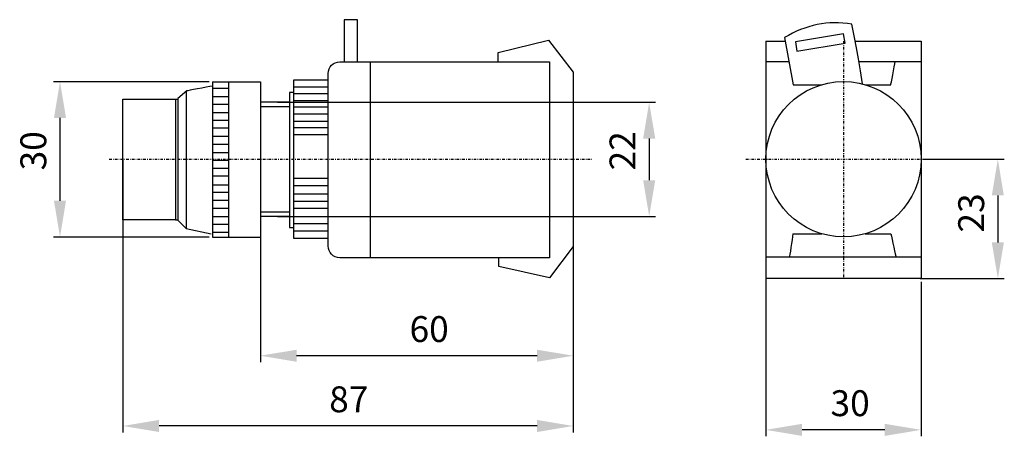
# Model space of a CAD drawing. Units: centimetres. Extents: x 158 to 348, y -37 to 44.
import ezdxf

# ---------------------------------------------------------------- set-up
doc = ezdxf.new("R2010")
doc.units = ezdxf.units.CM
doc.header["$MEASUREMENT"] = 0
doc.linetypes.add('штрихпунктирная', pattern=[1, 0.5, -0.25, 0, -0.25])
doc.layers.add('dist', color=7, linetype='Continuous', lineweight=9)
doc.layers.add('layer 1', color=7, linetype='Continuous')
doc.dimstyles.new('ISO-25', dxfattribs={"dimtxt": 15, "dimasz": 15, "dimexe": 1.25, "dimexo": 0.625, "dimgap": 5, "dimtad": 1, "dimdec": 0, "dimtxsty": 'Standard', "dimcen": 2.5, "dimadec": 0, "dimazin": 0, "dimtfac": 1, "dimtdec": 0, "dimtmove": 0, "dimatfit": 3, "dimfxl": 0, "dimarcsym": 0})

# ---------------------------------------------------------------- blocks, each defined once
blk = doc.blocks.new('*D2')
at = {"layer": 'Defpoints', "color": 0}
for p in [(177.77, 17.44), (264.77, 17.44), (177.77, -34.83)]:
    blk.add_point(p, dxfattribs=at)
at = {"layer": 'dist', "color": 0, "lineweight": -2}
for p, q in [((177.77, 16.82), (177.77, -36.08)), ((264.77, 16.82), (264.77, -36.08)), ((257.77, -34.83), (184.77, -34.83))]:
    blk.add_line(p, q, dxfattribs=at)
at = {"layer": 'dist', "color": 0}
for points in [[(184.77, -33.67), (184.77, -36), (177.77, -34.83)], [(257.77, -33.67), (257.77, -36), (264.77, -34.83)]]:
    blk.add_solid(points, dxfattribs=at)
at = {"layer": 'dist', "color": 0, "insert": (221.42, -30.33), "char_height": 5, "attachment_point": 5}
blk.add_mtext('87', dxfattribs=at)
blk = doc.blocks.new('*D4')
at = {"layer": 'Defpoints', "color": 0}
for p in [(195.08, 31.67), (165.65, 1.67), (195.08, 1.67)]:
    blk.add_point(p, dxfattribs=at)
at = {"layer": 'dist', "color": 0, "lineweight": -2}
for p, q in [((194.46, 31.67), (164.4, 31.67)), ((165.65, 24.67), (165.65, 8.67)), ((194.46, 1.67), (164.4, 1.67))]:
    blk.add_line(p, q, dxfattribs=at)
at = {"layer": 'dist', "color": 0}
for points in [[(164.48, 24.67), (166.82, 24.67), (165.65, 31.67)], [(164.48, 8.67), (166.82, 8.67), (165.65, 1.67)]]:
    blk.add_solid(points, dxfattribs=at)
at = {"layer": 'dist', "color": 0, "insert": (161.15, 18.33), "char_height": 5, "attachment_point": 5, "rotation": 90}
blk.add_mtext('30', dxfattribs=at)
blk = doc.blocks.new('*D5')
at = {"layer": 'Defpoints', "color": 0}
for p in [(204.34, 17.44), (264.77, 16.7), (204.34, -21.26)]:
    blk.add_point(p, dxfattribs=at)
at = {"layer": 'dist', "color": 0, "lineweight": -2}
for p, q in [((204.34, 16.82), (204.34, -22.51)), ((264.77, 16.07), (264.77, -22.51)), ((257.77, -21.26), (211.34, -21.26))]:
    blk.add_line(p, q, dxfattribs=at)
at = {"layer": 'dist', "color": 0}
for points in [[(211.34, -20.1), (211.34, -22.43), (204.34, -21.26)], [(257.77, -20.1), (257.77, -22.43), (264.77, -21.26)]]:
    blk.add_solid(points, dxfattribs=at)
at = {"layer": 'dist', "color": 0, "insert": (236.93, -16.76), "char_height": 5, "attachment_point": 5}
blk.add_mtext('60', dxfattribs=at)
blk = doc.blocks.new('*D6')
at = {"layer": 'Defpoints', "color": 0}
for p in [(207.05, 27.7), (207.05, 5.65), (279.42, 5.65)]:
    blk.add_point(p, dxfattribs=at)
at = {"layer": 'dist', "color": 0, "lineweight": -2}
for p, q in [((207.67, 27.7), (280.67, 27.7)), ((279.42, 20.7), (279.42, 12.65)), ((207.67, 5.65), (280.67, 5.65))]:
    blk.add_line(p, q, dxfattribs=at)
at = {"layer": 'dist', "color": 0}
for points in [[(278.25, 20.7), (280.59, 20.7), (279.42, 27.7)], [(278.25, 12.65), (280.59, 12.65), (279.42, 5.65)]]:
    blk.add_solid(points, dxfattribs=at)
at = {"layer": 'dist', "color": 0, "insert": (274.92, 18.33), "char_height": 5, "attachment_point": 5, "rotation": 90}
blk.add_mtext('22', dxfattribs=at)
blk = doc.blocks.new('*D7')
at = {"layer": 'Defpoints', "color": 0}
for p in [(301.95, -5.73), (331.92, -6.36), (301.95, -35.58)]:
    blk.add_point(p, dxfattribs=at)
at = {"layer": 'dist', "color": 0, "lineweight": -2}
for p, q in [((301.95, -6.36), (301.95, -36.83)), ((331.92, -6.98), (331.92, -36.83)), ((324.92, -35.58), (308.95, -35.58))]:
    blk.add_line(p, q, dxfattribs=at)
at = {"layer": 'dist', "color": 0}
for points in [[(308.95, -34.41), (308.95, -36.75), (301.95, -35.58)], [(324.92, -34.41), (324.92, -36.75), (331.92, -35.58)]]:
    blk.add_solid(points, dxfattribs=at)
at = {"layer": 'dist', "color": 0, "insert": (318.22, -31.08), "char_height": 5, "attachment_point": 5}
blk.add_mtext('30', dxfattribs=at)
blk = doc.blocks.new('*D8')
at = {"layer": 'Defpoints', "color": 0}
for p in [(331.95, 16.7), (331.11, -6.36), (346.75, -6.36)]:
    blk.add_point(p, dxfattribs=at)
at = {"layer": 'dist', "color": 0, "lineweight": -2}
for p, q in [((332.57, 16.7), (348, 16.7)), ((346.75, 9.7), (346.75, 0.64)), ((331.73, -6.36), (348, -6.36))]:
    blk.add_line(p, q, dxfattribs=at)
at = {"layer": 'dist', "color": 0}
for points in [[(345.58, 9.7), (347.91, 9.7), (346.75, 16.7)], [(345.58, 0.64), (347.91, 0.64), (346.75, -6.36)]]:
    blk.add_solid(points, dxfattribs=at)
at = {"layer": 'dist', "color": 0, "insert": (342.25, 6.32), "char_height": 5, "attachment_point": 5, "rotation": 90}
blk.add_mtext('23', dxfattribs=at)

msp = doc.modelspace()

# ---------------------------------------------------------------- linework, layer by layer
at = {"lineweight": 30}
for p, q in [((301.95, 39.52), (301.95, -6.36)), ((331.92, 39.52), (331.92, -6.36)), ((307.2, 31.08), (312.7, 31.08)), ((321.2, 31.08), (326.08, 31.08)), ((187.96, 28.33), (188.42, 28.33)), ((187.95, 5.01), (188.42, 5.01)), ((307.19, 2.29), (312.78, 2.29)), ((321.12, 2.29), (326.09, 2.29))]:
    msp.add_line(p, q, dxfattribs=at)
at = {"linetype": 'штрихпунктирная'}
for p, q in [((316.95, 39.52), (316.95, -6.36)), ((175.14, 16.7), (268.35, 16.7)), ((298.09, 16.7), (334.98, 16.7))]:
    msp.add_line(p, q, dxfattribs=at)
at = {"lineweight": 30}
msp.add_circle((316.95, 16.7), 15, dxfattribs=at)
at = {"layer": 'layer 1', "color": 0, "lineweight": 30}
for points, knots in [([(223.11, 35.53), (223.11, 37.96), (223.11, 43.66), (223.11, 43.66), (223.11, 43.66), (223.11, 43.66), (220.5, 43.66), (220.5, 43.66), (220.5, 43.66), (220.5, 43.66), (220.5, 37.85), (220.5, 35.53)], [0.0709564, 0.0709564, 0.0709564, 0.0709564, 0.3333333, 0.3333333, 0.3333333, 0.3333333, 0.6666667, 0.6666667, 0.6666667, 0.6666667, 0.9332913, 0.9332913, 0.9332913, 0.9332913]), ([(320.61, 31.24), (319.92, 35.95), (319.24, 39.43), (318.55, 42.77), (318.55, 42.77), (313.97, 43.63), (309.63, 42.64), (305.56, 40.19), (305.56, 40.19), (305.56, 40.19), (307.2, 31.08), (307.2, 31.08)], [0.0351237, 0.0351237, 0.0351237, 0.0351237, 0.3333333, 0.3333333, 0.3333333, 0.3333333, 0.6666667, 0.6666667, 0.6666667, 0.6666667, 1, 1, 1, 1]), ([(307.65, 39.37), (307.65, 39.37), (316.95, 40.91), (316.95, 40.91), (316.95, 40.91), (316.95, 40.91), (317.25, 39.12), (317.25, 39.12), (317.25, 39.12), (317.25, 39.12), (307.95, 37.58), (307.95, 37.58), (307.95, 37.58), (307.95, 37.58), (307.65, 39.37), (307.65, 39.37)], [0, 0, 0, 0, 0.25, 0.25, 0.25, 0.25, 0.5, 0.5, 0.5, 0.5, 0.75, 0.75, 0.75, 0.75, 1, 1, 1, 1]), ([(250.27, 35.53), (250.27, 36.36), (250.27, 37.3), (250.27, 37.3), (250.27, 37.3), (250.27, 37.3), (259.97, 39.7), (259.97, 39.7), (259.97, 39.7), (259.97, 39.7), (264.77, 33.54), (264.77, 33.54), (264.77, 33.54), (264.77, 33.54), (264.77, -0.15), (264.77, -0.15), (264.77, -0.15), (264.77, -0.15), (260.18, -6.2), (260.18, -6.2), (260.18, -6.2), (260.18, -6.2), (250.38, -4.01), (250.38, -4.01), (250.38, -4.01), (250.38, -4.01), (250.38, -2.34), (250.38, -2.34)], [0.0626798, 0.0626798, 0.0626798, 0.0626798, 0.1428571, 0.1428571, 0.1428571, 0.1428571, 0.2857143, 0.2857143, 0.2857143, 0.2857143, 0.4285714, 0.4285714, 0.4285714, 0.4285714, 0.5714286, 0.5714286, 0.5714286, 0.5714286, 0.7142857, 0.7142857, 0.7142857, 0.7142857, 0.8571429, 0.8571429, 0.8571429, 0.8571429, 1, 1, 1, 1]), ([(260.18, 35.53), (260.18, 35.53), (219.69, 35.53), (219.69, 35.53), (219.69, 35.53), (218.44, 35.53), (217.42, 34.5), (217.42, 33.26), (217.42, 33.26), (217.42, 33.26), (217.42, -0.06), (217.42, -0.06), (217.42, -0.06), (217.42, -1.31), (218.44, -2.34), (219.69, -2.34), (219.69, -2.34), (219.69, -2.34), (260.18, -2.34), (260.18, -2.34), (260.18, -2.34), (260.18, -2.34), (260.18, 35.53), (260.18, 35.53)], [0, 0, 0, 0, 0.166667, 0.166667, 0.166667, 0.166667, 0.333333, 0.333333, 0.333333, 0.333333, 0.5, 0.5, 0.5, 0.5, 0.666667, 0.666667, 0.666667, 0.666667, 0.833333, 0.833333, 0.833333, 0.833333, 1, 1, 1, 1]), ([(195.08, 30.84), (193.98, 30.63), (190.15, 29.9), (190.15, 29.9), (190.15, 29.9), (190.15, 29.9), (188.42, 28.44), (188.42, 28.44), (188.42, 28.44), (188.42, 28.44), (188.42, 4.96), (188.42, 4.96), (188.42, 4.96), (188.42, 4.96), (190.02, 3.3), (190.02, 3.3), (190.02, 3.3), (190.02, 3.3), (194.86, 2.31), (194.86, 2.31)], [0.0288366, 0.0288366, 0.0288366, 0.0288366, 0.2, 0.2, 0.2, 0.2, 0.4, 0.4, 0.4, 0.4, 0.6, 0.6, 0.6, 0.6, 0.8, 0.8, 0.8, 0.8, 1, 1, 1, 1]), ([(195.08, 31.67), (195.09, 31.67), (195.09, 31.67), (195.11, 31.67), (195.12, 31.67), (195.15, 31.67), (195.17, 31.67), (195.24, 31.67), (195.29, 31.67), (195.44, 31.67), (195.55, 31.67), (195.89, 31.67), (196.15, 31.67), (196.99, 31.67), (197.64, 31.67), (199.69, 31.67), (201.2, 31.67), (203.21, 31.67), (203.86, 31.67), (204.34, 31.67)], [0.1385444, 0.1385444, 0.1385444, 0.1385444, 0.1406251, 0.1406251, 0.1447865, 0.1447865, 0.1531093, 0.1531093, 0.1697548, 0.1697548, 0.203046, 0.203046, 0.2696282, 0.2696282, 0.4027926, 0.4027926, 0.6691214, 0.6691214, 0.826695, 0.826695, 0.826695, 0.826695]), ([(217.42, 31.95), (215.93, 31.95), (210.77, 31.95), (210.77, 31.95), (210.77, 31.95), (210.77, 31.95), (210.77, 1.42), (210.77, 1.42), (210.77, 1.42), (210.77, 1.42), (214.81, 1.42), (217.42, 1.42)], [0.0481328, 0.0481328, 0.0481328, 0.0481328, 0.3333333, 0.3333333, 0.3333333, 0.3333333, 0.6666667, 0.6666667, 0.6666667, 0.6666667, 0.892458, 0.892458, 0.892458, 0.892458]), ([(210.77, 29.58), (210.77, 29.58), (209.95, 29.58), (209.95, 29.58), (209.95, 29.58), (209.95, 29.58), (209.95, 3.54), (209.95, 3.54), (209.95, 3.54), (209.95, 3.54), (210.76, 3.54), (210.76, 3.54)], [0, 0, 0, 0, 0.333333, 0.333333, 0.333333, 0.333333, 0.666667, 0.666667, 0.666667, 0.666667, 1, 1, 1, 1]), ([(187.96, 28.33), (187.96, 28.33), (177.77, 28.33), (177.77, 28.33), (177.77, 28.33), (177.77, 28.33), (177.77, 5.01), (177.77, 5.01), (177.77, 5.01), (177.77, 5.01), (187.96, 5.01), (187.96, 5.01), (187.96, 5.01), (187.96, 5.01), (187.96, 28.33), (187.96, 28.33)], [0, 0, 0, 0, 0.25, 0.25, 0.25, 0.25, 0.5, 0.5, 0.5, 0.5, 0.75, 0.75, 0.75, 0.75, 1, 1, 1, 1]), ([(195.08, 1.67), (195.09, 1.67), (195.1, 1.67), (195.12, 1.67), (195.13, 1.67), (195.18, 1.67), (195.21, 1.67), (195.3, 1.67), (195.36, 1.67), (195.56, 1.67), (195.7, 1.67), (196.12, 1.67), (196.43, 1.67), (197.41, 1.67), (198.13, 1.67), (200.34, 1.67), (201.88, 1.67), (203.57, 1.67), (204, 1.67), (204.34, 1.67)], [0.1956656, 0.1956656, 0.1956656, 0.1956656, 0.1977159, 0.1977159, 0.2018164, 0.2018164, 0.2100176, 0.2100176, 0.2264199, 0.2264199, 0.2592246, 0.2592246, 0.3248339, 0.3248339, 0.4560526, 0.4560526, 0.7184898, 0.7184898, 0.8243508, 0.8243508, 0.8243508, 0.8243508])]:
    msp.add_open_spline(points, degree=3, knots=knots, dxfattribs=at)
for points in [[(301.95, 39.52), (302.83, 39.52), (304.67, 39.52), (305.68, 39.52)], [(319.21, 39.52), (321.91, 39.52), (329.85, 39.52), (331.92, 39.52)], [(225.55, 35.53), (225.55, 35.53), (225.55, -2.32), (225.55, -2.32)], [(301.95, 35.6), (302.89, 35.6), (304.98, 35.6), (306.38, 35.6)], [(319.92, 35.6), (322.84, 35.6), (328.98, 35.6), (331.92, 35.6)], [(326.08, 31.08), (326.08, 31.08), (326.78, 34.72), (326.95, 35.6)], [(195.08, 31.67), (195.08, 25.82), (195.08, 7.13), (195.08, 1.67)], [(195.12, 30.44), (195.12, 30.44), (196.67, 30.44), (198.17, 30.44)], [(198.17, 31.67), (198.17, 26.35), (198.17, 7), (198.17, 1.67)], [(204.34, 31.67), (204.34, 26.49), (204.34, 7.57), (204.34, 1.67)], [(210.77, 30.72), (210.77, 30.72), (216.13, 30.72), (217.42, 30.72)], [(190.02, 29.77), (190.02, 29.77), (190.02, 7.19), (190.02, 3.3)], [(195.08, 28.84), (196.11, 28.84), (197.39, 28.84), (198.17, 28.84)], [(210.77, 29.42), (210.77, 29.42), (216.08, 29.42), (217.42, 29.42)], [(195.08, 27.32), (196.19, 27.32), (197.44, 27.32), (198.17, 27.32)], [(209.95, 27.7), (209.95, 27.7), (204.4, 27.7), (204.4, 27.7)], [(209.95, 26.8), (209.95, 26.8), (204.4, 26.8), (204.4, 26.8)], [(210.77, 28.05), (210.77, 28.05), (215.92, 28.05), (217.42, 28.05)], [(210.77, 26.81), (210.77, 26.81), (215.9, 26.81), (217.42, 26.81)], [(195.08, 25.73), (196.22, 25.73), (197.49, 25.73), (198.17, 25.73)], [(210.77, 25.49), (210.77, 25.49), (215.48, 25.49), (217.42, 25.49)], [(195.08, 24.27), (196.24, 24.27), (197.5, 24.27), (198.17, 24.27)], [(210.77, 24.05), (210.77, 24.05), (215.26, 24.05), (217.42, 24.05)], [(210.77, 22.82), (210.77, 22.82), (215.4, 22.82), (217.42, 22.82)], [(195.08, 22.74), (196.32, 22.74), (197.58, 22.74), (198.17, 22.74)], [(195.08, 21.15), (196.25, 21.15), (197.52, 21.15), (198.17, 21.15)], [(210.77, 21.45), (213.04, 21.45), (216.02, 21.45), (217.42, 21.45)], [(195.08, 19.62), (196.29, 19.62), (197.55, 19.62), (198.17, 19.62)], [(195.08, 18.03), (196.28, 18.03), (197.58, 18.03), (198.17, 18.03)], [(195.08, 16.54), (196.21, 16.54), (197.49, 16.54), (198.17, 16.54)], [(195.08, 14.95), (196.27, 14.95), (197.54, 14.95), (198.17, 14.95)], [(195.08, 13.5), (196.27, 13.5), (197.53, 13.5), (198.17, 13.5)], [(195.08, 11.78), (196.32, 11.78), (197.58, 11.78), (198.17, 11.78)], [(210.77, 13.04), (212.86, 13.04), (215.47, 13.04), (217.42, 13.04)], [(210.77, 11.6), (212.96, 11.6), (215.76, 11.6), (217.42, 11.6)], [(195.08, 10.32), (196.25, 10.32), (197.53, 10.32), (198.17, 10.32)], [(210.77, 10.02), (212.88, 10.02), (215.58, 10.02), (217.42, 10.02)], [(195.08, 8.8), (196.26, 8.8), (197.51, 8.8), (198.17, 8.8)], [(210.77, 8.59), (212.86, 8.59), (215.61, 8.59), (217.42, 8.59)], [(195.08, 7.27), (196.23, 7.27), (197.52, 7.27), (198.17, 7.27)], [(209.95, 6.46), (208.78, 6.46), (205.83, 6.46), (204.34, 6.46)], [(210.77, 7.22), (212.84, 7.22), (215.64, 7.22), (217.42, 7.22)], [(195.08, 5.61), (196.21, 5.61), (197.5, 5.61), (198.17, 5.61)], [(195.08, 4.15), (196.11, 4.15), (197.41, 4.15), (198.17, 4.15)], [(209.95, 5.65), (208.83, 5.65), (205.64, 5.65), (204.34, 5.65)], [(210.77, 5.64), (212.48, 5.64), (215.4, 5.64), (217.42, 5.64)], [(210.77, 4.28), (212.66, 4.28), (215.48, 4.28), (217.42, 4.28)], [(195.14, 2.63), (195.14, 2.63), (196.76, 2.63), (198.17, 2.63)], [(210.77, 2.84), (212.66, 2.84), (215.56, 2.84), (217.42, 2.84)], [(307.19, 2.29), (307.02, 1.2), (306.51, -2.15), (306.51, -2.15)], [(326.09, 2.29), (326.29, 1.35), (327.06, -2.15), (327.06, -2.15)], [(301.95, -2.15), (307.55, -2.15), (327.34, -2.15), (331.92, -2.15)], [(331.92, -6.36), (328.26, -6.36), (305.61, -6.36), (301.95, -6.36)]]:
    msp.add_open_spline(points, degree=3, dxfattribs=at)

# ---------------------------------------------------------------- dimensions: what is measured, and where the dimension line sits
at = {"layer": 'dist'}
for base, p1, p2, angle, picture, middle in [((165.65, 1.67), (195.08, 31.67), (195.08, 1.67), 90, '*D4', (165.65, 18.33)), ((279.42, 5.65), (207.05, 27.7), (207.05, 5.65), 90, '*D6', (279.42, 18.33)), ((177.77, -34.83), (264.77, 17.44), (177.77, 17.44), 180, '*D2', (221.42, -34.83)), ((204.34, -21.26), (264.77, 16.7), (204.34, 17.44), 180, '*D5', (236.93, -21.26)), ((346.75, -6.36), (331.95, 16.7), (331.11, -6.36), 90, '*D8', (346.75, 6.32)), ((301.95, -35.58), (331.92, -6.36), (301.95, -5.73), 180, '*D7', (318.22, -35.58))]:
    dim = msp.add_linear_dim(base=base, p1=p1, p2=p2, angle=angle, dimstyle='ISO-25', override={"dimtxt": 5, "dimasz": 7, "dimgap": 2}, dxfattribs=at)
    dim.commit()
    dim.dimension.update_dxf_attribs({"geometry": picture, "text_midpoint": middle, "dimtype": 160})

doc.saveas('drawing.dxf')
